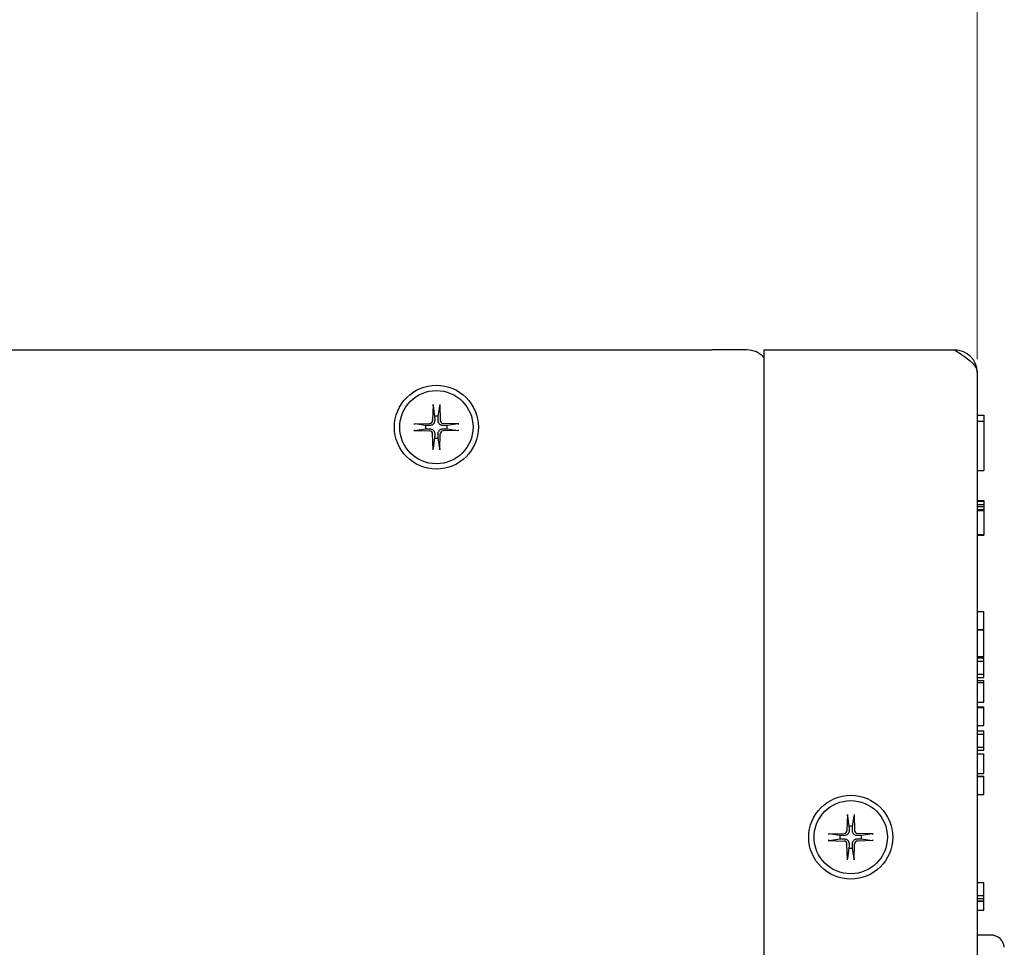
# Model space of a CAD drawing. Extents: x 0 to 1191, y 0 to 841.
# Drawn here: x 413 to 486, y 601 to 670 of the extents above; entities that cross this region are included whole.
import ezdxf

# ---------------------------------------------------------------- set-up
doc = ezdxf.new("R2010")
doc.units = 0
doc.header["$LTSCALE"] = 25.4
doc.layers.get('0').update_dxf_attribs({"linetype": 'CONTINUOUS'})
doc.layers.get('Defpoints').update_dxf_attribs({"linetype": 'CONTINUOUS'})
doc.layers.add('ATA-DIM', color=252, linetype='CONTINUOUS', lineweight=25)
doc.styles.get("Standard").update_dxf_attribs({"font": 'simplex.shx'})
doc.dimstyles.new('ata_A3', dxfattribs={"dimtxt": 2, "dimasz": 2, "dimexe": 1, "dimexo": 1, "dimgap": 1, "dimtad": 0, "dimtih": 1, "dimtoh": 1, "dimdec": 6, "dimdsep": 46, "dimtxsty": 'Standard', "dimcen": 0, "dimclrd": 252, "dimclre": 252, "dimclrt": 4, "dimadec": 6, "dimazin": 2, "dimtfac": 1, "dimtdec": 6, "dimtofl": 0, "dimtmove": 0, "dimatfit": 3, "dimfxl": 0, "dimtolj": 1, "dimtzin": 0, "dimlwd": 0, "dimlwe": 0, "dimarcsym": 0})

# ---------------------------------------------------------------- blocks, each defined once
blk = doc.blocks.new('*D16')
at = {"layer": 'ATA-DIM', "color": 252, "lineweight": 0}
for p, q in [((344.415, 666.571), (344.415, 692.251)), ((484.415, 644.871), (484.415, 692.251)), ((346.415, 691.251), (411.034, 691.251)), ((482.415, 691.251), (417.795, 691.251))]:
    blk.add_line(p, q, dxfattribs=at)
at = {"layer": 'ATA-DIM', "color": 252}
for points in [[(346.415, 691.584), (346.415, 690.918), (344.415, 691.251)], [(482.415, 691.584), (482.415, 690.918), (484.415, 691.251)]]:
    blk.add_solid(points, dxfattribs=at)
at = {"layer": 'Defpoints', "color": 0}
for p in [(484.415, 691.251), (344.415, 665.571), (484.415, 643.871)]:
    blk.add_point(p, dxfattribs=at)
at = {"layer": 'ATA-DIM', "color": 4, "insert": (414.415, 691.251), "char_height": 2, "attachment_point": 5}
blk.add_mtext('\\A1;140', dxfattribs=at)

msp = doc.modelspace()

# ---------------------------------------------------------------- linework, layer by layer
for p, q in [((348.0145, 645.5706), (464.5145, 645.5706)), ((467.133, 645.5706), (464.5145, 645.5706)), ((468.4145, 645.5706), (482.7145, 645.5706)), ((468.4145, 380.5706), (468.4145, 645.5706)), ((484.4145, 643.8706), (484.4145, 382.2706)), ((443.5638, 641.4647), (443.5303, 640.2733)), ((443.5661, 641.3736), (443.6846, 640.5807)), ((443.9445, 640.5807), (444.0629, 641.3736)), ((444.0652, 641.4647), (444.0988, 640.2733)), ((442.1205, 640.0213), (443.3118, 640.0549)), ((443.0044, 639.9006), (442.2115, 640.019)), ((445.5086, 640.0213), (444.3172, 640.0549)), ((445.4175, 640.019), (444.6247, 639.9006)), ((484.4145, 640.6692), (484.9145, 640.6692)), ((484.4145, 640.2095), (484.9145, 640.2095)), ((484.9145, 640.6692), (484.9145, 640.2095)), ((484.9145, 640.2095), (484.9145, 639.3497)), ((442.1205, 639.5199), (443.3118, 639.4864)), ((442.2115, 639.5222), (443.0044, 639.6406)), ((443.5638, 638.0766), (443.5303, 639.2679)), ((444.0652, 638.0766), (444.0988, 639.2679)), ((445.5086, 639.5199), (444.3172, 639.4864)), ((444.6247, 639.6406), (445.4175, 639.5222)), ((484.9145, 639.3497), (484.9145, 637.8738)), ((443.6846, 638.9605), (443.5661, 638.1676)), ((444.0629, 638.1676), (443.9445, 638.9605)), ((484.9145, 637.8738), (484.9145, 636.9773)), ((484.4145, 636.5083), (484.9145, 636.5083)), ((484.4145, 636.5037), (484.9145, 636.5037)), ((484.9145, 636.9773), (484.9145, 636.5083)), ((484.9145, 636.5083), (484.9145, 636.5037)), ((484.4145, 634.2599), (484.9145, 634.2599)), ((484.4145, 634.2082), (484.9145, 634.2082)), ((484.9145, 634.2599), (484.9145, 634.2082)), ((484.9145, 634.2082), (484.9145, 633.9582)), ((484.4145, 633.9582), (484.9145, 633.9582)), ((484.4145, 633.8088), (484.9145, 633.8088)), ((484.4145, 633.5875), (484.9145, 633.5875)), ((484.4145, 633.5731), (484.9145, 633.5731)), ((484.4145, 633.5157), (484.9145, 633.5157)), ((484.9145, 633.9582), (484.9145, 633.8088)), ((484.9145, 633.8088), (484.9145, 633.5875)), ((484.9145, 633.5875), (484.9145, 633.5731)), ((484.9145, 633.5731), (484.9145, 633.5157)), ((484.9145, 633.5157), (484.9145, 633.3921)), ((484.9145, 633.3921), (484.9145, 633.1909)), ((484.9145, 633.1909), (484.9145, 631.7082)), ((484.4145, 631.7082), (484.9145, 631.7082)), ((484.4145, 631.6565), (484.9145, 631.6565)), ((484.9145, 631.7082), (484.9145, 631.6565)), ((484.4145, 625.9142), (484.9145, 625.9142)), ((484.9145, 624.5706), (484.9145, 625.9142)), ((484.4145, 624.5706), (484.9145, 624.5706)), ((484.4145, 624.5356), (484.9145, 624.5356)), ((484.9145, 624.5356), (484.9145, 624.5706)), ((484.9145, 622.5356), (484.9145, 624.5356)), ((484.4145, 622.5356), (484.9145, 622.5356)), ((484.4145, 622.502), (484.9145, 622.502)), ((484.4145, 622.4356), (484.9145, 622.4356)), ((484.9145, 622.502), (484.9145, 622.5356)), ((484.9145, 622.1993), (484.9145, 622.4356)), ((484.4145, 622.1993), (484.9145, 622.1993)), ((484.9145, 621.2252), (484.9145, 622.1993)), ((484.4145, 621.2252), (484.9145, 621.2252)), ((484.4145, 620.9721), (484.9145, 620.9721)), ((484.9145, 620.9721), (484.9145, 621.2252)), ((484.4145, 620.742), (484.9145, 620.742)), ((484.4145, 620.5895), (484.9145, 620.5895)), ((484.9145, 620.5895), (484.9145, 620.742)), ((484.9145, 619.9279), (484.9145, 620.5895)), ((484.9145, 619.1032), (484.9145, 619.9279)), ((484.4145, 619.1032), (484.9145, 619.1032)), ((484.4145, 618.7602), (484.9145, 618.7602)), ((484.4145, 618.7176), (484.9145, 618.7176)), ((484.9145, 618.7176), (484.9145, 618.7602)), ((484.9145, 617.3731), (484.9145, 618.7176)), ((484.4145, 617.3731), (484.9145, 617.3731)), ((484.4145, 616.9584), (484.9145, 616.9584)), ((484.4145, 616.713), (484.9145, 616.713)), ((484.9145, 616.713), (484.9145, 616.9584)), ((484.9145, 615.7465), (484.9145, 616.713)), ((484.4145, 615.7465), (484.9145, 615.7465)), ((484.9145, 615.5011), (484.9145, 615.7465)), ((484.4145, 615.5011), (484.9145, 615.5011)), ((484.4145, 615.2389), (484.9145, 615.2389)), ((484.9145, 613.7663), (484.9145, 615.2389)), ((484.4145, 613.7663), (484.9145, 613.7663)), ((484.4145, 613.5667), (484.9145, 613.5667)), ((484.4145, 613.524), (484.9145, 613.524)), ((484.9145, 613.524), (484.9145, 613.5667)), ((484.9145, 612.1795), (484.9145, 613.524)), ((484.4145, 612.1795), (484.9145, 612.1795)), ((474.6638, 610.6647), (474.6303, 609.4733)), ((474.6661, 610.5736), (474.7846, 609.7807)), ((475.0445, 609.7807), (475.1629, 610.5736)), ((475.1652, 610.6647), (475.1988, 609.4733)), ((473.2205, 609.2213), (474.4118, 609.2549)), ((474.1044, 609.1006), (473.3115, 609.219)), ((476.6086, 609.2213), (475.4172, 609.2549)), ((476.5175, 609.219), (475.7247, 609.1006)), ((473.2205, 608.7199), (474.4118, 608.6864)), ((473.3115, 608.7222), (474.1044, 608.8406)), ((474.6638, 607.2766), (474.6303, 608.4679)), ((475.1652, 607.2766), (475.1988, 608.4679)), ((476.6086, 608.7199), (475.4172, 608.6864)), ((475.7247, 608.8406), (476.5175, 608.7222)), ((474.7846, 608.1605), (474.6661, 607.3676)), ((475.1629, 607.3676), (475.0445, 608.1605)), ((484.4145, 605.5706), (484.9145, 605.5706)), ((484.9145, 605.0188), (484.9145, 605.5706)), ((484.4145, 604.5843), (484.9145, 604.5843)), ((484.9145, 604.5843), (484.9145, 605.0188)), ((484.9145, 604.3602), (484.9145, 604.5843)), ((484.4145, 604.3602), (484.9145, 604.3602)), ((484.4145, 604.2002), (484.9145, 604.2002)), ((484.4145, 604.1788), (484.9145, 604.1788)), ((484.9145, 604.2002), (484.9145, 604.3602)), ((484.9145, 604.1788), (484.9145, 604.2002)), ((484.9145, 603.502), (484.9145, 604.1788)), ((484.4145, 603.502), (484.9145, 603.502)), ((485.2782, 601.6206), (484.4145, 601.6206))]:
    msp.add_line(p, q)
for centre, radius in [((443.8145, 639.7706), 3.15), ((443.8145, 639.7706), 2.75), ((474.9145, 608.9706), 3.15), ((474.9145, 608.9706), 2.75)]:
    msp.add_circle(centre, radius)
for centre, radius, start, end in [((467.133, 643.8706), 1.7, 41.077555, 90), ((482.7145, 643.8706), 1.7, 0, 90), ((443.3055, 640.2796), 0.2249, 271.612029, 358.387971), ((443.8145, 639.7706), 0.8205, 80.885424, 99.114576), ((444.3236, 640.2796), 0.2249, 181.612029, 268.387971), ((443.8145, 639.7706), 0.8205, 170.885424, 189.114576), ((443.3055, 639.2616), 0.2249, 1.612029, 88.387971), ((444.3236, 639.2616), 0.2249, 91.612029, 178.387971), ((443.8145, 639.7706), 0.8205, 350.885424, 9.114576), ((443.8145, 639.7706), 0.8205, 260.885424, 279.114576), ((474.9145, 608.9706), 0.8205, 80.885424, 99.114576), ((474.9145, 608.9706), 0.8205, 170.885424, 189.114576), ((474.4055, 609.4796), 0.2249, 271.612029, 358.387971), ((475.4236, 609.4796), 0.2249, 181.612029, 268.387971), ((474.9145, 608.9706), 0.8205, 350.885424, 9.114576), ((474.4055, 608.4616), 0.2249, 1.612029, 88.387971), ((475.4236, 608.4616), 0.2249, 91.612029, 178.387971), ((474.9145, 608.9706), 0.8205, 260.885424, 279.114576), ((485.4457, 600.6206), 1, 4.613557, 90)]:
    msp.add_arc(centre, radius, start, end)
for points, knots in [([(482.7145, 645.5706), (483.4094, 645.1282), (484.0799, 644.6858), (484.3146, 644.2435), (484.3806, 644.1192), (484.4145, 643.9949), (484.4145, 643.8706)], [0, 0, 0, 0, 1.2262778, 1.2262778, 1.2262778, 1.5707963, 1.5707963, 1.5707963, 1.5707963]), ([(443.5661, 641.3736), (443.5654, 641.3783), (443.5648, 641.3852), (443.5639, 641.4012), (443.5635, 641.4137), (443.5633, 641.437), (443.5635, 641.452), (443.5638, 641.4647)], [0.034618354, 0.034618354, 0.034618354, 0.034618354, 0.037652624, 0.037652624, 0.04141077, 0.04141077, 0.045220711, 0.045220711, 0.045220711, 0.045220711]), ([(444.0652, 641.4647), (444.0656, 641.452), (444.0658, 641.437), (444.0656, 641.4137), (444.0652, 641.4012), (444.0642, 641.3852), (444.0636, 641.3783), (444.0629, 641.3736)], [0.015165368, 0.015165368, 0.015165368, 0.015165368, 0.018975309, 0.018975309, 0.022733454, 0.022733454, 0.025767724, 0.025767724, 0.025767724, 0.025767724]), ([(442.1205, 640.0213), (442.1332, 640.0217), (442.1481, 640.0218), (442.1714, 640.0217), (442.184, 640.0213), (442.1999, 640.0203), (442.2068, 640.0197), (442.2115, 640.019)], [0.015165368, 0.015165368, 0.015165368, 0.015165368, 0.018975309, 0.018975309, 0.022733454, 0.022733454, 0.025767724, 0.025767724, 0.025767724, 0.025767724]), ([(443.6901, 640.2688), (443.6907, 640.2291), (443.6848, 640.1883), (443.6658, 640.1263), (443.6542, 640.0987), (443.6234, 640.0466), (443.6042, 640.022), (443.5631, 639.9809), (443.5385, 639.9617), (443.4864, 639.9309), (443.4589, 639.9193), (443.3969, 639.9003), (443.3561, 639.8944), (443.3163, 639.8951)], [0.171436372, 0.171436372, 0.171436372, 0.171436372, 0.183837157, 0.183837157, 0.192559021, 0.192559021, 0.201280884, 0.201280884, 0.210002748, 0.210002748, 0.218724612, 0.218724612, 0.231125397, 0.231125397, 0.231125397, 0.231125397]), ([(444.3127, 639.8951), (444.273, 639.8944), (444.2322, 639.9003), (444.1702, 639.9193), (444.1426, 639.9309), (444.0905, 639.9617), (444.0659, 639.9809), (444.0248, 640.022), (444.0056, 640.0466), (443.9749, 640.0987), (443.9632, 640.1263), (443.9443, 640.1883), (443.9383, 640.2291), (443.939, 640.2688)], [0.171436372, 0.171436372, 0.171436372, 0.171436372, 0.183837157, 0.183837157, 0.192559021, 0.192559021, 0.201280884, 0.201280884, 0.210002748, 0.210002748, 0.218724612, 0.218724612, 0.231125397, 0.231125397, 0.231125397, 0.231125397]), ([(445.4175, 640.019), (445.4222, 640.0197), (445.4291, 640.0203), (445.4451, 640.0213), (445.4576, 640.0217), (445.4809, 640.0218), (445.4959, 640.0217), (445.5086, 640.0213)], [0.034618354, 0.034618354, 0.034618354, 0.034618354, 0.037652624, 0.037652624, 0.04141077, 0.04141077, 0.045220711, 0.045220711, 0.045220711, 0.045220711]), ([(442.2115, 639.5222), (442.2068, 639.5215), (442.1999, 639.5209), (442.184, 639.5199), (442.1714, 639.5196), (442.1481, 639.5194), (442.1332, 639.5195), (442.1205, 639.5199)], [0.034618354, 0.034618354, 0.034618354, 0.034618354, 0.037652624, 0.037652624, 0.04141077, 0.04141077, 0.045220711, 0.045220711, 0.045220711, 0.045220711]), ([(443.3163, 639.6461), (443.3561, 639.6468), (443.3969, 639.6409), (443.4589, 639.6219), (443.4864, 639.6103), (443.5385, 639.5795), (443.5631, 639.5603), (443.6042, 639.5192), (443.6234, 639.4946), (443.6542, 639.4425), (443.6658, 639.415), (443.6848, 639.353), (443.6907, 639.3122), (443.6901, 639.2724)], [0.171436372, 0.171436372, 0.171436372, 0.171436372, 0.183837157, 0.183837157, 0.192559021, 0.192559021, 0.201280884, 0.201280884, 0.210002748, 0.210002748, 0.218724612, 0.218724612, 0.231125397, 0.231125397, 0.231125397, 0.231125397]), ([(443.939, 639.2724), (443.9383, 639.3122), (443.9443, 639.353), (443.9632, 639.415), (443.9749, 639.4425), (444.0056, 639.4946), (444.0248, 639.5192), (444.0659, 639.5603), (444.0905, 639.5795), (444.1426, 639.6103), (444.1702, 639.6219), (444.2322, 639.6409), (444.273, 639.6468), (444.3127, 639.6461)], [0.171436372, 0.171436372, 0.171436372, 0.171436372, 0.183837157, 0.183837157, 0.192559021, 0.192559021, 0.201280884, 0.201280884, 0.210002748, 0.210002748, 0.218724612, 0.218724612, 0.231125397, 0.231125397, 0.231125397, 0.231125397]), ([(445.5086, 639.5199), (445.4959, 639.5195), (445.4809, 639.5194), (445.4576, 639.5196), (445.4451, 639.5199), (445.4291, 639.5209), (445.4222, 639.5215), (445.4175, 639.5222)], [0.015165368, 0.015165368, 0.015165368, 0.015165368, 0.018975309, 0.018975309, 0.022733454, 0.022733454, 0.025767724, 0.025767724, 0.025767724, 0.025767724]), ([(443.5638, 638.0766), (443.5635, 638.0893), (443.5633, 638.1042), (443.5635, 638.1275), (443.5639, 638.14), (443.5648, 638.156), (443.5654, 638.1629), (443.5661, 638.1676)], [0.015165368, 0.015165368, 0.015165368, 0.015165368, 0.018975309, 0.018975309, 0.022733454, 0.022733454, 0.025767724, 0.025767724, 0.025767724, 0.025767724]), ([(444.0629, 638.1676), (444.0636, 638.1629), (444.0642, 638.156), (444.0652, 638.14), (444.0656, 638.1275), (444.0658, 638.1042), (444.0656, 638.0893), (444.0652, 638.0766)], [0.034618354, 0.034618354, 0.034618354, 0.034618354, 0.037652624, 0.037652624, 0.04141077, 0.04141077, 0.045220711, 0.045220711, 0.045220711, 0.045220711]), ([(474.6661, 610.5736), (474.6654, 610.5783), (474.6648, 610.5852), (474.6639, 610.6012), (474.6635, 610.6137), (474.6633, 610.637), (474.6635, 610.652), (474.6638, 610.6647)], [0.034618354, 0.034618354, 0.034618354, 0.034618354, 0.037652624, 0.037652624, 0.04141077, 0.04141077, 0.045220711, 0.045220711, 0.045220711, 0.045220711]), ([(475.1652, 610.6647), (475.1656, 610.652), (475.1658, 610.637), (475.1656, 610.6137), (475.1652, 610.6012), (475.1642, 610.5852), (475.1636, 610.5783), (475.1629, 610.5736)], [0.015165368, 0.015165368, 0.015165368, 0.015165368, 0.018975309, 0.018975309, 0.022733454, 0.022733454, 0.025767724, 0.025767724, 0.025767724, 0.025767724]), ([(473.2205, 609.2213), (473.2332, 609.2217), (473.2481, 609.2218), (473.2714, 609.2217), (473.284, 609.2213), (473.2999, 609.2203), (473.3068, 609.2197), (473.3115, 609.219)], [0.015165368, 0.015165368, 0.015165368, 0.015165368, 0.018975309, 0.018975309, 0.022733454, 0.022733454, 0.025767724, 0.025767724, 0.025767724, 0.025767724]), ([(474.7901, 609.4688), (474.7907, 609.4291), (474.7848, 609.3883), (474.7658, 609.3263), (474.7542, 609.2987), (474.7234, 609.2466), (474.7042, 609.222), (474.6631, 609.1809), (474.6385, 609.1617), (474.5864, 609.1309), (474.5589, 609.1193), (474.4969, 609.1003), (474.4561, 609.0944), (474.4163, 609.0951)], [0.171436372, 0.171436372, 0.171436372, 0.171436372, 0.183837157, 0.183837157, 0.192559021, 0.192559021, 0.201280884, 0.201280884, 0.210002748, 0.210002748, 0.218724612, 0.218724612, 0.231125397, 0.231125397, 0.231125397, 0.231125397]), ([(475.4127, 609.0951), (475.373, 609.0944), (475.3322, 609.1003), (475.2702, 609.1193), (475.2426, 609.1309), (475.1905, 609.1617), (475.1659, 609.1809), (475.1248, 609.222), (475.1056, 609.2466), (475.0749, 609.2987), (475.0632, 609.3263), (475.0443, 609.3883), (475.0383, 609.4291), (475.039, 609.4688)], [0.171436372, 0.171436372, 0.171436372, 0.171436372, 0.183837157, 0.183837157, 0.192559021, 0.192559021, 0.201280884, 0.201280884, 0.210002748, 0.210002748, 0.218724612, 0.218724612, 0.231125397, 0.231125397, 0.231125397, 0.231125397]), ([(476.5175, 609.219), (476.5222, 609.2197), (476.5291, 609.2203), (476.5451, 609.2213), (476.5576, 609.2217), (476.5809, 609.2218), (476.5959, 609.2217), (476.6086, 609.2213)], [0.034618354, 0.034618354, 0.034618354, 0.034618354, 0.037652624, 0.037652624, 0.04141077, 0.04141077, 0.045220711, 0.045220711, 0.045220711, 0.045220711]), ([(473.3115, 608.7222), (473.3068, 608.7215), (473.2999, 608.7209), (473.284, 608.7199), (473.2714, 608.7196), (473.2481, 608.7194), (473.2332, 608.7195), (473.2205, 608.7199)], [0.034618354, 0.034618354, 0.034618354, 0.034618354, 0.037652624, 0.037652624, 0.04141077, 0.04141077, 0.045220711, 0.045220711, 0.045220711, 0.045220711]), ([(474.4163, 608.8461), (474.4561, 608.8468), (474.4969, 608.8409), (474.5589, 608.8219), (474.5864, 608.8103), (474.6385, 608.7795), (474.6631, 608.7603), (474.7042, 608.7192), (474.7234, 608.6946), (474.7542, 608.6425), (474.7658, 608.615), (474.7848, 608.553), (474.7907, 608.5122), (474.7901, 608.4724)], [0.171436372, 0.171436372, 0.171436372, 0.171436372, 0.183837157, 0.183837157, 0.192559021, 0.192559021, 0.201280884, 0.201280884, 0.210002748, 0.210002748, 0.218724612, 0.218724612, 0.231125397, 0.231125397, 0.231125397, 0.231125397]), ([(475.039, 608.4724), (475.0383, 608.5122), (475.0443, 608.553), (475.0632, 608.615), (475.0749, 608.6425), (475.1056, 608.6946), (475.1248, 608.7192), (475.1659, 608.7603), (475.1905, 608.7795), (475.2426, 608.8103), (475.2702, 608.8219), (475.3322, 608.8409), (475.373, 608.8468), (475.4127, 608.8461)], [0.171436372, 0.171436372, 0.171436372, 0.171436372, 0.183837157, 0.183837157, 0.192559021, 0.192559021, 0.201280884, 0.201280884, 0.210002748, 0.210002748, 0.218724612, 0.218724612, 0.231125397, 0.231125397, 0.231125397, 0.231125397]), ([(476.6086, 608.7199), (476.5959, 608.7195), (476.5809, 608.7194), (476.5576, 608.7196), (476.5451, 608.7199), (476.5291, 608.7209), (476.5222, 608.7215), (476.5175, 608.7222)], [0.015165368, 0.015165368, 0.015165368, 0.015165368, 0.018975309, 0.018975309, 0.022733454, 0.022733454, 0.025767724, 0.025767724, 0.025767724, 0.025767724]), ([(474.6638, 607.2766), (474.6635, 607.2893), (474.6633, 607.3042), (474.6635, 607.3275), (474.6639, 607.34), (474.6648, 607.356), (474.6654, 607.3629), (474.6661, 607.3676)], [0.015165368, 0.015165368, 0.015165368, 0.015165368, 0.018975309, 0.018975309, 0.022733454, 0.022733454, 0.025767724, 0.025767724, 0.025767724, 0.025767724]), ([(475.1629, 607.3676), (475.1636, 607.3629), (475.1642, 607.356), (475.1652, 607.34), (475.1656, 607.3275), (475.1658, 607.3042), (475.1656, 607.2893), (475.1652, 607.2766)], [0.034618354, 0.034618354, 0.034618354, 0.034618354, 0.037652624, 0.037652624, 0.04141077, 0.04141077, 0.045220711, 0.045220711, 0.045220711, 0.045220711])]:
    msp.add_open_spline(points, degree=3, knots=knots)
for points, weights in [([(443.6846, 640.5807), (443.688, 640.3886), (443.6901, 640.2688)], [1, 1.25721835477, 1.49274833506]), ([(443.939, 640.2688), (443.9411, 640.3886), (443.9445, 640.5807)], [1.49274833506, 1.25721835477, 1]), ([(443.3163, 639.8951), (443.1965, 639.8971), (443.0044, 639.9006)], [1.49274833506, 1.25721835477, 1]), ([(443.0044, 639.6406), (443.1965, 639.6441), (443.3163, 639.6461)], [1, 1.25721835477, 1.49274833506]), ([(443.6901, 639.2724), (443.688, 639.1526), (443.6846, 638.9605)], [1.49274833506, 1.25721835477, 1]), ([(443.9445, 638.9605), (443.9411, 639.1526), (443.939, 639.2724)], [1, 1.25721835477, 1.49274833506]), ([(444.6247, 639.9006), (444.4325, 639.8971), (444.3127, 639.8951)], [1, 1.25721835477, 1.49274833506]), ([(444.3127, 639.6461), (444.4325, 639.6441), (444.6247, 639.6406)], [1.49274833506, 1.25721835477, 1]), ([(474.7846, 609.7807), (474.788, 609.5886), (474.7901, 609.4688)], [1, 1.25721835477, 1.49274833506]), ([(475.039, 609.4688), (475.0411, 609.5886), (475.0445, 609.7807)], [1.49274833506, 1.25721835477, 1]), ([(474.4163, 609.0951), (474.2965, 609.0971), (474.1044, 609.1006)], [1.49274833506, 1.25721835477, 1]), ([(475.7247, 609.1006), (475.5325, 609.0971), (475.4127, 609.0951)], [1, 1.25721835477, 1.49274833506]), ([(474.1044, 608.8406), (474.2965, 608.8441), (474.4163, 608.8461)], [1, 1.25721835477, 1.49274833506]), ([(474.7901, 608.4724), (474.788, 608.3526), (474.7846, 608.1605)], [1.49274833506, 1.25721835477, 1]), ([(475.0445, 608.1605), (475.0411, 608.3526), (475.039, 608.4724)], [1, 1.25721835477, 1.49274833506]), ([(475.4127, 608.8461), (475.5325, 608.8441), (475.7247, 608.8406)], [1.49274833506, 1.25721835477, 1])]:
    msp.add_rational_spline(points, weights, degree=2)
msp.add_open_spline([(485.4457, 601.6206), (485.4457, 601.6206), (485.3899, 601.6206), (485.2782, 601.6206)], degree=3)

# ---------------------------------------------------------------- dimensions: what is measured, and where the dimension line sits
at = {"layer": 'ATA-DIM'}
dim = msp.add_linear_dim(base=(484.4145, 691.2511), p1=(344.4145, 665.5706), p2=(484.4145, 643.8706), dimstyle='ata_A3', override={"dimdec": 3}, dxfattribs=at)
dim.commit()
dim.dimension.update_dxf_attribs({"geometry": '*D16', "text_midpoint": (414.4145, 691.2511), "dimtype": 160})

doc.saveas('drawing.dxf')
